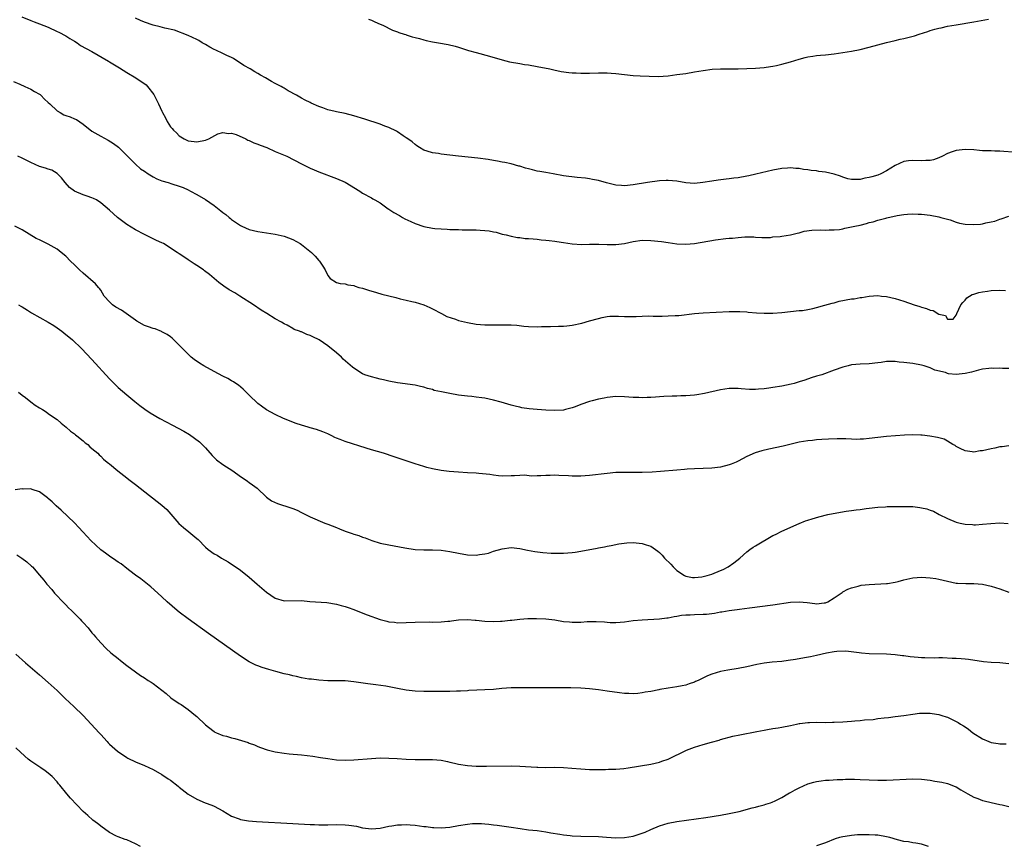
# Model space of a CAD drawing. Units: inches. Extents: x 2643000 to 2646000, y 1557000 to 1560000.
# Drawn here: x 2644658 to 2644884, y 1559439 to 1559628 of the extents above; entities that cross this region are included whole.
import ezdxf

# ---------------------------------------------------------------- set-up
doc = ezdxf.new("R2010")
doc.units = ezdxf.units.IN
doc.header["$MEASUREMENT"] = 0
doc.layers.add('LD26431557_10ft', color=9, linetype='Continuous')

msp = doc.modelspace()

# ---------------------------------------------------------------- linework, layer by layer
at = {"layer": 'LD26431557_10ft'}
for points, elevation in [([(2644658.92, 1559628.92), (2644661, 1559628.07), (2644661.77, 1559627.77), (2644663, 1559627.34), (2644665, 1559626.55), (2644667, 1559625.6), (2644667.39, 1559625.39), (2644669, 1559624.56), (2644669.94, 1559623.94), (2644671, 1559623.37), (2644671.58, 1559623), (2644672.39, 1559622.39), (2644674.94, 1559621), (2644678.76, 1559618.76), (2644679, 1559618.64), (2644681.28, 1559617.29), (2644683, 1559616.2), (2644685.06, 1559615), (2644687.38, 1559613.38), (2644687.75, 1559613), (2644689.18, 1559611.18), (2644689.45, 1559610.55), (2644690.26, 1559609), (2644691, 1559607.32), (2644691.15, 1559607), (2644691.85, 1559605.85), (2644692.26, 1559605), (2644693, 1559603.76), (2644693.38, 1559603.38), (2644693.7, 1559603), (2644694.36, 1559602.36), (2644695, 1559601.68), (2644696.09, 1559601), (2644696.72, 1559600.72), (2644697, 1559600.58), (2644698.43, 1559600.43), (2644699, 1559600.33), (2644701, 1559600.7), (2644701.78, 1559601), (2644703.85, 1559602.15), (2644705, 1559602.47), (2644706.24, 1559602.24), (2644707, 1559602.31), (2644708.01, 1559601.99), (2644710.25, 1559601), (2644710.73, 1559600.73), (2644711, 1559600.65), (2644712.09, 1559600.09), (2644713, 1559599.79), (2644713.54, 1559599.54), (2644715.04, 1559599), (2644717, 1559598.12), (2644718.52, 1559597.48), (2644719.61, 1559597), (2644723, 1559595.3), (2644723.63, 1559595), (2644724.51, 1559594.51), (2644725, 1559594.27), (2644725.88, 1559593.88), (2644727, 1559593.41), (2644731, 1559591.94), (2644733, 1559591.06), (2644736.38, 1559589), (2644737, 1559588.58), (2644739, 1559587.46), (2644739.3, 1559587.3), (2644739.76, 1559587), (2644741, 1559586.32), (2644742.85, 1559585), (2644743, 1559584.91), (2644744.15, 1559584.15), (2644745.42, 1559583.42), (2644746.1, 1559583), (2644746.68, 1559582.68), (2644748.07, 1559582.07), (2644749, 1559581.61), (2644751, 1559580.9), (2644753, 1559580.56), (2644753.51, 1559580.49), (2644755, 1559580.38), (2644756.34, 1559580.34), (2644757, 1559580.28), (2644757.77, 1559580.23), (2644759, 1559580.22), (2644759.81, 1559580.19), (2644761, 1559580.2), (2644761.83, 1559580.17), (2644763, 1559580.17), (2644763.91, 1559580.09), (2644765, 1559580.05), (2644765.95, 1559579.95), (2644767, 1559579.73), (2644767.62, 1559579.61), (2644769, 1559579.21), (2644769.9, 1559579), (2644771, 1559578.71), (2644772.44, 1559578.44), (2644773, 1559578.38), (2644774.22, 1559578.22), (2644775, 1559578.18), (2644776.07, 1559578.07), (2644777, 1559578), (2644777.9, 1559577.9), (2644779, 1559577.82), (2644779.71, 1559577.71), (2644781, 1559577.59), (2644781.5, 1559577.5), (2644783, 1559577.3), (2644785, 1559576.99), (2644787.19, 1559576.81), (2644789, 1559576.86), (2644791.11, 1559576.89), (2644793, 1559576.79), (2644795, 1559576.78), (2644797, 1559577.03), (2644799, 1559577.47), (2644801, 1559577.78), (2644803, 1559577.75), (2644805.47, 1559577.46), (2644807, 1559577.23), (2644809, 1559576.96), (2644811, 1559576.86), (2644813, 1559577.04), (2644817.87, 1559577.87), (2644820.21, 1559578.21), (2644821, 1559578.28), (2644821.72, 1559578.28), (2644823, 1559578.45), (2644824.59, 1559578.59), (2644825, 1559578.53), (2644826.58, 1559578.58), (2644827, 1559578.51), (2644828.44, 1559578.44), (2644829, 1559578.45), (2644830.41, 1559578.41), (2644831, 1559578.54), (2644832.63, 1559578.63), (2644833, 1559578.73), (2644834.99, 1559578.99), (2644836.56, 1559579.44), (2644837, 1559579.51), (2644838.15, 1559579.85), (2644839.89, 1559580.11), (2644841.87, 1559580.13), (2644843, 1559580.06), (2644843.87, 1559580.13), (2644845, 1559580.13), (2644846.26, 1559580.26), (2644847, 1559580.43), (2644847.43, 1559580.57), (2644849, 1559580.82), (2644849.75, 1559581), (2644851, 1559581.27), (2644852.39, 1559581.61), (2644853, 1559581.81), (2644853.98, 1559582.02), (2644855, 1559582.37), (2644856.86, 1559582.86), (2644857.11, 1559582.89), (2644859.45, 1559583.45), (2644861, 1559583.7), (2644861.79, 1559583.79), (2644863, 1559583.83), (2644864.25, 1559583.75), (2644865, 1559583.73), (2644867, 1559583.5), (2644869, 1559583.15), (2644869.46, 1559583), (2644871.58, 1559582.42), (2644873, 1559581.92), (2644873.72, 1559581.72), (2644875, 1559581.5), (2644877, 1559581.4), (2644878.5, 1559581.5), (2644879, 1559581.57), (2644879.75, 1559581.75), (2644881, 1559581.97), (2644881.83, 1559582.17), (2644883, 1559582.6), (2644883.31, 1559582.69), (2644885, 1559583.33)], 8120), ([(2644885.96, 1559597.96), (2644883.92, 1559598.08), (2644883, 1559598.17), (2644881.81, 1559598.19), (2644881, 1559598.23), (2644879, 1559598.29), (2644878.33, 1559598.33), (2644877, 1559598.45), (2644875, 1559598.56), (2644873, 1559598.34), (2644872.01, 1559597.99), (2644871, 1559597.62), (2644869.84, 1559597), (2644869, 1559596.64), (2644867.77, 1559596.23), (2644867, 1559596.05), (2644866.03, 1559596.03), (2644865, 1559595.96), (2644863, 1559596.06), (2644862.03, 1559595.97), (2644861, 1559595.82), (2644859, 1559594.89), (2644857, 1559593.68), (2644855.7, 1559593), (2644855, 1559592.69), (2644853.66, 1559592.34), (2644853, 1559592.13), (2644852.04, 1559591.96), (2644851, 1559591.68), (2644849, 1559591.66), (2644848.12, 1559591.88), (2644847, 1559592.25), (2644846.48, 1559592.48), (2644845, 1559592.91), (2644843, 1559593.35), (2644841.54, 1559593.54), (2644841, 1559593.65), (2644839.75, 1559593.75), (2644839, 1559593.93), (2644837.97, 1559593.97), (2644837, 1559594.21), (2644836.2, 1559594.2), (2644835, 1559594.37), (2644834.3, 1559594.3), (2644833, 1559594.24), (2644831, 1559593.85), (2644827.11, 1559592.89), (2644825.47, 1559592.53), (2644825, 1559592.44), (2644823, 1559592.1), (2644822.02, 1559591.98), (2644821, 1559591.83), (2644820.24, 1559591.76), (2644818.46, 1559591.54), (2644817, 1559591.34), (2644814.94, 1559591), (2644813, 1559590.8), (2644811, 1559590.92), (2644809, 1559591.28), (2644807, 1559591.49), (2644806.54, 1559591.46), (2644805, 1559591.39), (2644802.24, 1559591), (2644799, 1559590.49), (2644797, 1559590.28), (2644796.31, 1559590.31), (2644795, 1559590.41), (2644793.14, 1559590.86), (2644792.9, 1559590.9), (2644791, 1559591.45), (2644789.68, 1559591.68), (2644789, 1559591.84), (2644788.04, 1559591.96), (2644786.14, 1559592.14), (2644783, 1559592.56), (2644780.61, 1559593), (2644779, 1559593.27), (2644777.56, 1559593.56), (2644777, 1559593.62), (2644775.91, 1559593.91), (2644775, 1559594.11), (2644774.31, 1559594.31), (2644773, 1559594.73), (2644772.77, 1559594.77), (2644771, 1559595.28), (2644769.56, 1559595.56), (2644769, 1559595.68), (2644767.86, 1559595.86), (2644767, 1559596.03), (2644765.75, 1559596.25), (2644763.42, 1559596.58), (2644759, 1559597.03), (2644757, 1559597.25), (2644755, 1559597.5), (2644754.37, 1559597.63), (2644753, 1559597.8), (2644751.79, 1559598.21), (2644751, 1559598.41), (2644750.01, 1559599), (2644749.41, 1559599.41), (2644749, 1559599.71), (2644748.31, 1559600.31), (2644747.33, 1559601), (2644747, 1559601.25), (2644746.29, 1559601.71), (2644745, 1559602.58), (2644744.74, 1559602.74), (2644743, 1559603.57), (2644742.09, 1559603.91), (2644741, 1559604.35), (2644737.5, 1559605.5), (2644735, 1559606.28), (2644733, 1559606.8), (2644731, 1559607.2), (2644730.72, 1559607.28), (2644729, 1559607.67), (2644727.91, 1559608.09), (2644727, 1559608.38), (2644725.19, 1559609.19), (2644725, 1559609.3), (2644723.86, 1559609.86), (2644723, 1559610.35), (2644721.82, 1559611), (2644719.97, 1559611.97), (2644719, 1559612.58), (2644718.73, 1559612.73), (2644718.31, 1559613), (2644717, 1559613.71), (2644716.15, 1559614.15), (2644714.78, 1559615), (2644713.61, 1559615.61), (2644713, 1559615.96), (2644712.32, 1559616.32), (2644711.23, 1559617), (2644709.82, 1559617.82), (2644707.4, 1559619.4), (2644707, 1559619.61), (2644705.89, 1559620.11), (2644705, 1559620.56), (2644703.34, 1559621.34), (2644703, 1559621.46), (2644702.02, 1559622.02), (2644701, 1559622.57), (2644700.28, 1559623), (2644699.5, 1559623.5), (2644699, 1559623.77), (2644697, 1559624.7), (2644693.88, 1559625.88), (2644691.67, 1559626.33), (2644690.64, 1559626.64), (2644689, 1559627.03), (2644687, 1559627.74), (2644686.1, 1559628.1), (2644685, 1559628.66)], 8130), ([(2644738.37, 1559628.37), (2644739, 1559628.15), (2644739.78, 1559627.78), (2644741, 1559627.29), (2644741.61, 1559627), (2644743.87, 1559625.87), (2644745, 1559625.49), (2644745.33, 1559625.33), (2644746.51, 1559625), (2644746.87, 1559624.87), (2644747, 1559624.85), (2644748.35, 1559624.35), (2644749, 1559624.21), (2644750.06, 1559623.94), (2644751, 1559623.65), (2644751.52, 1559623.52), (2644753, 1559623.22), (2644754.41, 1559623), (2644756.61, 1559622.61), (2644758.22, 1559622.22), (2644759, 1559621.99), (2644761.26, 1559621.26), (2644763, 1559620.76), (2644766.05, 1559619.95), (2644769, 1559619.08), (2644770.65, 1559618.65), (2644773, 1559618.24), (2644774.06, 1559618.06), (2644775, 1559617.93), (2644777, 1559617.58), (2644779.92, 1559617), (2644780.78, 1559616.78), (2644782.45, 1559616.45), (2644784.2, 1559616.2), (2644785, 1559616.13), (2644785.9, 1559616.1), (2644787, 1559616.03), (2644789, 1559616.07), (2644791, 1559616.13), (2644792.14, 1559616.14), (2644793, 1559616.12), (2644793.96, 1559616.04), (2644795, 1559615.98), (2644797, 1559615.74), (2644799, 1559615.54), (2644800.56, 1559615.44), (2644802.66, 1559615.34), (2644804.69, 1559615.31), (2644807, 1559615.45), (2644809, 1559615.7), (2644811, 1559616), (2644813, 1559616.33), (2644815, 1559616.68), (2644817.05, 1559616.96), (2644819, 1559617.04), (2644823, 1559617.04), (2644825, 1559617.09), (2644827, 1559617.18), (2644829, 1559617.35), (2644830.43, 1559617.57), (2644831, 1559617.63), (2644831.79, 1559617.79), (2644833, 1559618.08), (2644835, 1559618.65), (2644837, 1559619.27), (2644838.41, 1559619.6), (2644839, 1559619.76), (2644840.1, 1559619.9), (2644841, 1559620.07), (2644841.86, 1559620.14), (2644843, 1559620.27), (2644845, 1559620.48), (2644847, 1559620.76), (2644849, 1559621.1), (2644851, 1559621.49), (2644853, 1559621.96), (2644857, 1559623.07), (2644859, 1559623.54), (2644860.16, 1559623.84), (2644861, 1559623.98), (2644863.39, 1559624.61), (2644864.52, 1559625), (2644866.44, 1559625.56), (2644867, 1559625.78), (2644868.11, 1559626.11), (2644869, 1559626.33), (2644869.56, 1559626.44), (2644871, 1559626.77), (2644873, 1559627.12), (2644877, 1559627.79), (2644880.4, 1559628.4)], 8140), ([(2644657, 1559614.12), (2644658.47, 1559613.53), (2644659.65, 1559613), (2644661, 1559612.36), (2644661.85, 1559611.85), (2644663, 1559611.22), (2644663.13, 1559611.13), (2644663.27, 1559611), (2644664.11, 1559610.11), (2644665, 1559609.35), (2644665.31, 1559609), (2644667, 1559607.45), (2644667.69, 1559607), (2644668.53, 1559606.53), (2644669, 1559606.34), (2644670.01, 1559606.01), (2644671, 1559605.55), (2644671.42, 1559605.42), (2644673, 1559604.35), (2644675, 1559602.76), (2644677, 1559601.61), (2644678.7, 1559600.7), (2644679.93, 1559599.93), (2644681.08, 1559599.08), (2644683, 1559597.19), (2644683.17, 1559597), (2644685, 1559595.19), (2644686.13, 1559594.13), (2644687, 1559593.58), (2644687.88, 1559593), (2644689, 1559592.3), (2644689.85, 1559591.85), (2644691, 1559591.4), (2644692.45, 1559591), (2644693.3, 1559590.7), (2644695, 1559590.19), (2644695.86, 1559589.86), (2644697, 1559589.33), (2644697.6, 1559589), (2644699, 1559588.29), (2644701, 1559587.11), (2644703, 1559585.75), (2644704.55, 1559584.55), (2644705, 1559584.12), (2644705.65, 1559583.65), (2644706.4, 1559583), (2644706.74, 1559582.74), (2644707, 1559582.52), (2644709, 1559581.15), (2644709.32, 1559581), (2644711, 1559580.25), (2644711.99, 1559579.99), (2644713, 1559579.76), (2644717, 1559579.18), (2644719, 1559578.74), (2644721, 1559577.96), (2644722.73, 1559577), (2644723, 1559576.82), (2644725.29, 1559575), (2644726.13, 1559574.13), (2644727, 1559573.12), (2644727.13, 1559573), (2644727.88, 1559571.88), (2644728.43, 1559571), (2644729, 1559569.69), (2644729.58, 1559569), (2644731, 1559568.14), (2644731.88, 1559567.88), (2644733, 1559567.8), (2644733.59, 1559567.59), (2644735, 1559567.4), (2644735.27, 1559567.27), (2644736.12, 1559567), (2644737, 1559566.78), (2644738.33, 1559566.33), (2644740.2, 1559565.8), (2644741.42, 1559565.42), (2644744.64, 1559564.64), (2644745.63, 1559564.37), (2644747, 1559564.06), (2644748.27, 1559563.73), (2644749, 1559563.58), (2644750.99, 1559563), (2644752.38, 1559562.38), (2644753, 1559562.08), (2644755.03, 1559561), (2644756.3, 1559560.3), (2644758.31, 1559559.69), (2644759, 1559559.43), (2644761, 1559558.93), (2644763, 1559558.59), (2644765, 1559558.45), (2644767, 1559558.43), (2644769, 1559558.44), (2644769.59, 1559558.41), (2644771, 1559558.39), (2644772.31, 1559558.31), (2644773.91, 1559558.09), (2644775, 1559558.02), (2644777, 1559557.99), (2644778, 1559558), (2644779, 1559558.05), (2644780.01, 1559558.01), (2644781.87, 1559558.13), (2644783, 1559558.12), (2644783.78, 1559558.22), (2644785, 1559558.35), (2644787.19, 1559558.81), (2644789, 1559559.3), (2644791, 1559559.87), (2644791.9, 1559560.1), (2644793, 1559560.3), (2644793.63, 1559560.37), (2644795.59, 1559560.41), (2644797, 1559560.36), (2644799.66, 1559560.34), (2644801, 1559560.41), (2644802.47, 1559560.47), (2644803.59, 1559560.41), (2644805, 1559560.43), (2644805.61, 1559560.39), (2644807, 1559560.44), (2644808.57, 1559560.57), (2644809, 1559560.56), (2644809.42, 1559560.58), (2644813, 1559561.02), (2644815, 1559561.15), (2644821, 1559561.43), (2644823, 1559561.46), (2644823.43, 1559561.43), (2644825, 1559561.38), (2644825.34, 1559561.34), (2644827.2, 1559561.2), (2644829, 1559561.09), (2644831, 1559561.09), (2644833, 1559561.24), (2644837, 1559561.67), (2644837.73, 1559561.73), (2644839, 1559561.93), (2644840.12, 1559562.12), (2644841, 1559562.35), (2644842.88, 1559562.88), (2644844.59, 1559563.41), (2644845, 1559563.49), (2644846.2, 1559563.8), (2644849, 1559564.33), (2644849.61, 1559564.39), (2644851, 1559564.67), (2644851.32, 1559564.68), (2644853, 1559564.98), (2644855, 1559565.11), (2644855.87, 1559565), (2644857, 1559564.88), (2644859, 1559564.42), (2644861, 1559563.82), (2644863.32, 1559563), (2644864.61, 1559562.61), (2644865, 1559562.47), (2644866.16, 1559562.16), (2644867, 1559561.76), (2644867.68, 1559561.68), (2644869, 1559560.89), (2644870.52, 1559560.52), (2644871, 1559559.7), (2644872.29, 1559559.71), (2644873, 1559560.61), (2644873.12, 1559561), (2644874.03, 1559563), (2644874.46, 1559563.54), (2644875, 1559564.1), (2644875.4, 1559564.6), (2644876.66, 1559565.34), (2644877, 1559565.42), (2644878.15, 1559565.85), (2644879, 1559565.99), (2644880.15, 1559566.15), (2644881, 1559566.31), (2644883, 1559566.37), (2644884.27, 1559566.27)], 8110), ([(2644885, 1559548.41), (2644883.61, 1559548.39), (2644883, 1559548.46), (2644881.57, 1559548.43), (2644881, 1559548.48), (2644880.45, 1559548.45), (2644879, 1559548.26), (2644878.06, 1559548.06), (2644877, 1559547.75), (2644876.45, 1559547.55), (2644875, 1559547.24), (2644873, 1559547.08), (2644871.23, 1559547.23), (2644871, 1559547.29), (2644870.51, 1559547.49), (2644868.06, 1559548.06), (2644867, 1559548.57), (2644865.64, 1559549), (2644865, 1559549.17), (2644863, 1559549.53), (2644861, 1559549.79), (2644859.87, 1559549.87), (2644859, 1559549.99), (2644857.96, 1559550.04), (2644857, 1559550), (2644855.81, 1559549.81), (2644855, 1559549.74), (2644853, 1559549.47), (2644851, 1559549.39), (2644849, 1559549.22), (2644848.2, 1559549), (2644847, 1559548.71), (2644845, 1559548.02), (2644842.16, 1559547), (2644841.27, 1559546.73), (2644841, 1559546.63), (2644839.75, 1559546.25), (2644838.28, 1559545.72), (2644837, 1559545.33), (2644835.83, 1559545), (2644835.17, 1559544.83), (2644833, 1559544.4), (2644831, 1559544.06), (2644830.05, 1559543.95), (2644829, 1559543.78), (2644827.66, 1559543.66), (2644827, 1559543.64), (2644825.64, 1559543.64), (2644823.75, 1559543.75), (2644823, 1559543.82), (2644821, 1559543.82), (2644819, 1559543.56), (2644815.28, 1559542.72), (2644813.58, 1559542.42), (2644813, 1559542.33), (2644811, 1559542.15), (2644809.86, 1559542.14), (2644809, 1559542.09), (2644807.9, 1559542.1), (2644805.99, 1559542.01), (2644805, 1559541.93), (2644804.11, 1559541.89), (2644803, 1559541.79), (2644802.21, 1559541.79), (2644801, 1559541.72), (2644800.24, 1559541.76), (2644799, 1559541.79), (2644797, 1559541.95), (2644795, 1559541.97), (2644793, 1559541.75), (2644792.35, 1559541.65), (2644791, 1559541.36), (2644789.58, 1559541), (2644789, 1559540.85), (2644787, 1559540.15), (2644785.65, 1559539.65), (2644785, 1559539.38), (2644783.5, 1559539), (2644783, 1559538.89), (2644781, 1559538.78), (2644779, 1559538.88), (2644777, 1559539.03), (2644775.18, 1559539.18), (2644773.44, 1559539.44), (2644773, 1559539.53), (2644772.27, 1559539.73), (2644771, 1559540.02), (2644770.24, 1559540.24), (2644768.7, 1559540.7), (2644767, 1559541.18), (2644765, 1559541.62), (2644764.3, 1559541.7), (2644763, 1559541.89), (2644762, 1559542), (2644761, 1559542.08), (2644759, 1559542.33), (2644757, 1559542.66), (2644755.04, 1559543.04), (2644753.41, 1559543.41), (2644753, 1559543.57), (2644751.83, 1559543.83), (2644751, 1559544.14), (2644750.26, 1559544.26), (2644749, 1559544.58), (2644745, 1559545.13), (2644743, 1559545.51), (2644741.81, 1559545.81), (2644741, 1559545.97), (2644740.2, 1559546.2), (2644739, 1559546.49), (2644737.51, 1559547), (2644737, 1559547.21), (2644735, 1559548.47), (2644734.71, 1559548.71), (2644733.64, 1559549.64), (2644732.58, 1559550.58), (2644732.14, 1559551), (2644731, 1559552), (2644729, 1559553.6), (2644727.03, 1559555), (2644725.63, 1559555.63), (2644725, 1559555.94), (2644724.21, 1559556.21), (2644723, 1559556.79), (2644722.84, 1559556.84), (2644722.51, 1559557), (2644721.34, 1559557.34), (2644721, 1559557.57), (2644719.69, 1559558.31), (2644719, 1559558.62), (2644718.39, 1559559), (2644717, 1559559.77), (2644715.09, 1559561), (2644713.79, 1559561.79), (2644711.98, 1559563), (2644708.89, 1559565), (2644707.72, 1559565.72), (2644706.46, 1559566.46), (2644705.24, 1559567.24), (2644704.09, 1559568.09), (2644701.91, 1559569.91), (2644700.81, 1559570.81), (2644700.56, 1559571), (2644699, 1559572.02), (2644698.39, 1559572.39), (2644697.49, 1559573), (2644697, 1559573.29), (2644696.05, 1559573.95), (2644695, 1559574.64), (2644694.52, 1559575), (2644691.38, 1559577), (2644691, 1559577.19), (2644689.76, 1559577.76), (2644687, 1559579.09), (2644685, 1559580.13), (2644683, 1559581.39), (2644680.86, 1559583), (2644679, 1559584.66), (2644677, 1559586.32), (2644676, 1559587), (2644675.34, 1559587.34), (2644675, 1559587.48), (2644673.9, 1559587.9), (2644673, 1559588.18), (2644671.03, 1559589.03), (2644669.89, 1559589.89), (2644668.83, 1559591), (2644668.04, 1559592.04), (2644667.06, 1559593.06), (2644665.81, 1559593.81), (2644665, 1559594.06), (2644664.32, 1559594.32), (2644663, 1559594.67), (2644661, 1559595.57), (2644660.07, 1559596.07), (2644659, 1559596.59), (2644658, 1559597)], 8100), ([(2644885, 1559530.69), (2644883.5, 1559530.5), (2644883, 1559530.49), (2644881.83, 1559530.17), (2644881, 1559530.04), (2644879, 1559529.58), (2644878.46, 1559529.54), (2644877, 1559529.29), (2644876.64, 1559529.36), (2644875, 1559529.6), (2644873.87, 1559530.13), (2644873, 1559530.58), (2644872.75, 1559530.75), (2644872.21, 1559531), (2644871, 1559531.74), (2644870.19, 1559532.2), (2644869, 1559532.52), (2644868.65, 1559532.65), (2644866.96, 1559532.96), (2644865.17, 1559533.17), (2644864.84, 1559533.16), (2644863, 1559533.21), (2644861.16, 1559533.16), (2644859.03, 1559533.03), (2644857, 1559532.84), (2644853, 1559532.35), (2644851.73, 1559532.27), (2644851, 1559532.2), (2644850.17, 1559532.17), (2644849, 1559532.2), (2644847.72, 1559532.28), (2644847, 1559532.28), (2644845.68, 1559532.32), (2644843.74, 1559532.26), (2644842.19, 1559532.19), (2644841, 1559532.09), (2644840.04, 1559531.96), (2644839, 1559531.87), (2644837, 1559531.52), (2644833.34, 1559530.66), (2644830.03, 1559529.97), (2644828.42, 1559529.58), (2644826.89, 1559529.11), (2644825, 1559528.28), (2644823, 1559527.2), (2644822.59, 1559527), (2644821.46, 1559526.54), (2644821, 1559526.36), (2644819, 1559525.85), (2644817, 1559525.6), (2644813, 1559525.45), (2644811.35, 1559525.35), (2644810.72, 1559525.28), (2644809, 1559525.17), (2644805.2, 1559524.8), (2644803.33, 1559524.67), (2644801, 1559524.61), (2644797, 1559524.62), (2644795, 1559524.57), (2644793, 1559524.4), (2644789, 1559523.95), (2644787, 1559523.79), (2644785, 1559523.77), (2644784.19, 1559523.81), (2644781.95, 1559523.95), (2644781, 1559523.99), (2644779.94, 1559523.94), (2644779, 1559523.94), (2644777.82, 1559523.82), (2644777, 1559523.83), (2644775.75, 1559523.75), (2644774.04, 1559523.96), (2644773, 1559523.91), (2644771.82, 1559523.82), (2644771, 1559523.82), (2644769, 1559523.77), (2644768.16, 1559523.84), (2644767, 1559523.98), (2644766.12, 1559524.12), (2644763.65, 1559524.35), (2644763, 1559524.42), (2644761, 1559524.56), (2644759, 1559524.68), (2644756.84, 1559524.84), (2644755, 1559525.07), (2644753, 1559525.44), (2644751.74, 1559525.74), (2644751, 1559525.95), (2644749, 1559526.6), (2644747.88, 1559527), (2644744.19, 1559528.19), (2644741.8, 1559529), (2644739, 1559529.82), (2644737.79, 1559530.21), (2644733, 1559531.68), (2644731.82, 1559532.18), (2644731, 1559532.49), (2644730.65, 1559532.65), (2644729.93, 1559533), (2644729, 1559533.44), (2644727.9, 1559533.9), (2644726.44, 1559534.44), (2644725, 1559534.86), (2644724.56, 1559535), (2644723, 1559535.42), (2644721.8, 1559535.8), (2644718.86, 1559537), (2644717, 1559537.88), (2644715, 1559538.95), (2644713.8, 1559539.8), (2644713, 1559540.4), (2644711, 1559542.34), (2644709.67, 1559543.67), (2644708.57, 1559544.57), (2644707.93, 1559545), (2644707.39, 1559545.39), (2644707, 1559545.59), (2644706.11, 1559546.11), (2644705, 1559546.66), (2644703, 1559547.76), (2644700.66, 1559549), (2644699.61, 1559549.61), (2644698.44, 1559550.44), (2644697.73, 1559551), (2644697, 1559551.68), (2644695, 1559553.79), (2644693.37, 1559555.37), (2644693, 1559555.63), (2644692.23, 1559556.23), (2644691, 1559556.84), (2644690.91, 1559556.91), (2644689.48, 1559557.48), (2644689, 1559557.54), (2644687.97, 1559557.97), (2644687, 1559558.27), (2644685.29, 1559559.29), (2644685, 1559559.45), (2644681.75, 1559561.75), (2644680.48, 1559562.48), (2644679.72, 1559563), (2644679, 1559563.68), (2644677.83, 1559565), (2644677, 1559566.37), (2644676.74, 1559566.74), (2644676.5, 1559567), (2644675.84, 1559567.84), (2644673, 1559570.22), (2644672.13, 1559571), (2644671, 1559572.16), (2644670.11, 1559573), (2644669, 1559574.13), (2644667.93, 1559575), (2644667, 1559575.72), (2644665, 1559576.92), (2644663.57, 1559577.58), (2644663, 1559577.88), (2644662.22, 1559578.22), (2644659, 1559580.13), (2644657.33, 1559581)], 8090), ([(2644658.16, 1559563), (2644658.68, 1559562.68), (2644659, 1559562.52), (2644660.2, 1559561.8), (2644661.17, 1559561.17), (2644665, 1559559.04), (2644666.23, 1559558.23), (2644667, 1559557.76), (2644668.09, 1559557), (2644668.58, 1559556.58), (2644670.56, 1559555), (2644672.61, 1559553), (2644675, 1559550.44), (2644679, 1559546.05), (2644681, 1559544.09), (2644683, 1559542.37), (2644684.84, 1559540.84), (2644685.95, 1559539.95), (2644687.09, 1559539.09), (2644688.3, 1559538.3), (2644690.52, 1559537), (2644693.45, 1559535.45), (2644696.05, 1559534.05), (2644697.31, 1559533.31), (2644698.5, 1559532.5), (2644699.62, 1559531.62), (2644700.27, 1559531), (2644701, 1559530.27), (2644702.52, 1559528.52), (2644703, 1559528.07), (2644703.52, 1559527.52), (2644705, 1559526.42), (2644707.25, 1559525), (2644709, 1559523.72), (2644710.08, 1559523), (2644710.6, 1559522.6), (2644711, 1559522.33), (2644711.76, 1559521.76), (2644712.82, 1559521), (2644714.98, 1559518.98), (2644716.14, 1559518.14), (2644717.52, 1559517.52), (2644720.53, 1559516.53), (2644721, 1559516.34), (2644721.97, 1559515.97), (2644723, 1559515.42), (2644725, 1559514.42), (2644728.32, 1559513), (2644729, 1559512.77), (2644731, 1559511.99), (2644731.74, 1559511.74), (2644733, 1559511.17), (2644733.46, 1559511), (2644734.63, 1559510.63), (2644735, 1559510.49), (2644736.15, 1559510.15), (2644737, 1559509.8), (2644737.61, 1559509.61), (2644739.12, 1559509), (2644741, 1559508.45), (2644743, 1559508.01), (2644746.66, 1559507.34), (2644749, 1559506.98), (2644751, 1559506.86), (2644753, 1559506.89), (2644755, 1559506.84), (2644757, 1559506.54), (2644759, 1559506.1), (2644761, 1559505.72), (2644763, 1559505.65), (2644763.8, 1559505.8), (2644765, 1559505.97), (2644765.83, 1559506.17), (2644767, 1559506.57), (2644769, 1559507.15), (2644771, 1559507.41), (2644773, 1559507.22), (2644774.8, 1559506.8), (2644776.48, 1559506.48), (2644778.27, 1559506.27), (2644780.17, 1559506.17), (2644782.14, 1559506.14), (2644783, 1559506.16), (2644785, 1559506.27), (2644785.65, 1559506.35), (2644787, 1559506.56), (2644790.72, 1559507.28), (2644791, 1559507.35), (2644792.38, 1559507.62), (2644793, 1559507.76), (2644793.91, 1559507.91), (2644795.72, 1559508.28), (2644797.51, 1559508.49), (2644799, 1559508.55), (2644801, 1559508.36), (2644801.98, 1559508.02), (2644803, 1559507.72), (2644804.6, 1559506.6), (2644805, 1559506.28), (2644805.64, 1559505.64), (2644806.14, 1559505), (2644807.6, 1559503.6), (2644808.13, 1559503), (2644809, 1559502.2), (2644810.73, 1559501), (2644811, 1559500.86), (2644812.56, 1559500.56), (2644813, 1559500.53), (2644814.7, 1559500.7), (2644815, 1559500.76), (2644815.92, 1559501), (2644817, 1559501.35), (2644819, 1559502.18), (2644819.57, 1559502.43), (2644820.77, 1559503), (2644822.05, 1559503.95), (2644823.4, 1559505), (2644825, 1559506.45), (2644825.71, 1559507), (2644826.47, 1559507.53), (2644827, 1559507.83), (2644831, 1559510.19), (2644831.58, 1559510.42), (2644833, 1559511.17), (2644837, 1559512.96), (2644838.47, 1559513.53), (2644839, 1559513.69), (2644839.97, 1559514.03), (2644841.52, 1559514.48), (2644843.6, 1559515), (2644844.76, 1559515.24), (2644847.78, 1559515.78), (2644849, 1559515.91), (2644850.08, 1559516.08), (2644851, 1559516.14), (2644852.35, 1559516.35), (2644853, 1559516.41), (2644855, 1559516.66), (2644856.77, 1559516.77), (2644857.19, 1559516.81), (2644860.82, 1559516.82), (2644861, 1559516.83), (2644863, 1559516.8), (2644864.62, 1559516.62), (2644865, 1559516.55), (2644866.27, 1559516.27), (2644867, 1559515.99), (2644867.75, 1559515.75), (2644869.07, 1559515), (2644871, 1559514.06), (2644873, 1559513.23), (2644873.89, 1559513), (2644875, 1559512.77), (2644876.68, 1559512.68), (2644877, 1559512.64), (2644877.37, 1559512.63), (2644879, 1559512.74), (2644880.94, 1559512.94), (2644883, 1559513.04), (2644884.91, 1559512.91)], 8080), ([(2644658.19, 1559543), (2644659, 1559542.33), (2644659.75, 1559541.75), (2644661, 1559540.76), (2644662.02, 1559540.02), (2644663, 1559539.39), (2644663.65, 1559539), (2644664.47, 1559538.47), (2644665, 1559538.14), (2644666.63, 1559537), (2644667, 1559536.73), (2644667.91, 1559535.91), (2644669.07, 1559535), (2644670.08, 1559534.08), (2644671, 1559533.44), (2644671.23, 1559533.23), (2644671.53, 1559533), (2644673, 1559531.84), (2644673.43, 1559531.43), (2644674.03, 1559531), (2644674.5, 1559530.5), (2644675, 1559530.13), (2644676.35, 1559529), (2644676.64, 1559528.64), (2644677, 1559528.32), (2644677.65, 1559527.65), (2644678.51, 1559527), (2644678.76, 1559526.76), (2644679, 1559526.56), (2644680.91, 1559525), (2644683, 1559523.37), (2644683.44, 1559523), (2644685, 1559521.82), (2644686.02, 1559521), (2644691, 1559517.11), (2644692.12, 1559516.12), (2644693.09, 1559515.09), (2644694.01, 1559514.01), (2644694.93, 1559512.93), (2644695.98, 1559511.98), (2644697.2, 1559511), (2644699, 1559509.51), (2644699.29, 1559509.29), (2644701, 1559507.54), (2644701.63, 1559507), (2644703, 1559506), (2644703.66, 1559505.66), (2644704.68, 1559505), (2644706.17, 1559504.17), (2644709, 1559502.21), (2644711, 1559500.6), (2644712.82, 1559499), (2644715, 1559497.17), (2644717, 1559495.81), (2644719, 1559495.22), (2644723, 1559495.27), (2644724.91, 1559495.09), (2644728.8, 1559494.8), (2644731, 1559494.43), (2644732.12, 1559494.12), (2644733, 1559493.92), (2644733.66, 1559493.66), (2644735, 1559493.22), (2644735.49, 1559493), (2644738.02, 1559492.02), (2644741, 1559490.96), (2644742.56, 1559490.56), (2644743, 1559490.42), (2644744.3, 1559490.3), (2644745, 1559490.19), (2644747, 1559490.24), (2644749, 1559490.31), (2644752.38, 1559490.38), (2644753, 1559490.37), (2644755, 1559490.43), (2644756.53, 1559490.53), (2644757, 1559490.6), (2644757.33, 1559490.67), (2644759, 1559490.83), (2644761, 1559490.91), (2644762.79, 1559490.79), (2644763, 1559490.79), (2644765, 1559490.6), (2644767, 1559490.51), (2644768.59, 1559490.59), (2644769, 1559490.59), (2644770.79, 1559490.79), (2644771.19, 1559490.81), (2644773, 1559491.02), (2644774.85, 1559491.16), (2644776.8, 1559491.2), (2644779, 1559491.09), (2644781, 1559490.84), (2644783, 1559490.52), (2644784.41, 1559490.41), (2644785, 1559490.32), (2644786.37, 1559490.37), (2644787, 1559490.35), (2644788.46, 1559490.46), (2644790.49, 1559490.49), (2644792.4, 1559490.4), (2644793, 1559490.33), (2644793.72, 1559490.28), (2644795, 1559490.25), (2644797, 1559490.41), (2644799, 1559490.7), (2644801, 1559490.89), (2644805, 1559491.1), (2644806.67, 1559491.33), (2644807, 1559491.35), (2644808.34, 1559491.66), (2644809, 1559491.73), (2644810.07, 1559491.93), (2644811, 1559492.01), (2644812.01, 1559492.01), (2644813, 1559492.07), (2644815, 1559492.13), (2644815.81, 1559492.19), (2644817.6, 1559492.4), (2644819, 1559492.67), (2644819.29, 1559492.71), (2644821, 1559493.01), (2644822.77, 1559493.23), (2644823.34, 1559493.34), (2644825.64, 1559493.64), (2644831, 1559494.31), (2644835, 1559494.88), (2644837, 1559494.98), (2644838.81, 1559494.81), (2644840.6, 1559494.6), (2644841, 1559494.53), (2644842.75, 1559494.75), (2644843, 1559494.77), (2644843.54, 1559495), (2644845, 1559495.9), (2644846.63, 1559497), (2644846.84, 1559497.16), (2644847, 1559497.26), (2644848.14, 1559497.86), (2644849, 1559498.19), (2644850.55, 1559498.55), (2644851.23, 1559498.77), (2644853.03, 1559498.97), (2644857, 1559499.18), (2644857.22, 1559499.22), (2644859, 1559499.48), (2644859.68, 1559499.68), (2644861, 1559500.02), (2644863, 1559500.47), (2644865, 1559500.61), (2644867, 1559500.52), (2644868.33, 1559500.33), (2644869, 1559500.19), (2644869.96, 1559499.96), (2644871, 1559499.69), (2644873, 1559499.3), (2644873.27, 1559499.26), (2644875.16, 1559499.16), (2644877, 1559499.16), (2644878.97, 1559499.03), (2644881, 1559498.61), (2644883, 1559497.97), (2644885, 1559497.22)], 8070), ([(2644885, 1559480.77), (2644883, 1559481.01), (2644881, 1559481.1), (2644879.25, 1559481.25), (2644875.76, 1559481.76), (2644875, 1559481.85), (2644874.09, 1559481.91), (2644873, 1559482.01), (2644872.05, 1559482.05), (2644869.81, 1559482.19), (2644869, 1559482.17), (2644868.11, 1559482.11), (2644865.8, 1559482.2), (2644865, 1559482.18), (2644864.23, 1559482.23), (2644862.42, 1559482.42), (2644861, 1559482.62), (2644860.65, 1559482.65), (2644859, 1559482.86), (2644857, 1559483.01), (2644853, 1559483.1), (2644851.25, 1559483.25), (2644850.72, 1559483.28), (2644847.67, 1559483.67), (2644845.65, 1559483.65), (2644845, 1559483.56), (2644843.27, 1559483.27), (2644841, 1559482.73), (2644839.59, 1559482.41), (2644838.19, 1559482.19), (2644836.19, 1559481.81), (2644834.45, 1559481.55), (2644833, 1559481.36), (2644830.83, 1559481.17), (2644829, 1559480.97), (2644827.34, 1559480.66), (2644825, 1559480.11), (2644823, 1559479.69), (2644820.67, 1559479.33), (2644819, 1559479), (2644817, 1559478.39), (2644815.99, 1559478.01), (2644813.88, 1559477), (2644813.26, 1559476.74), (2644813, 1559476.61), (2644811.77, 1559476.23), (2644811, 1559475.92), (2644810.21, 1559475.79), (2644809, 1559475.53), (2644807, 1559475.24), (2644805.11, 1559474.89), (2644804.83, 1559474.83), (2644803, 1559474.47), (2644801.72, 1559474.28), (2644801, 1559474.12), (2644800.02, 1559474.02), (2644799, 1559473.94), (2644797.99, 1559473.99), (2644797, 1559474.01), (2644795.87, 1559474.12), (2644793, 1559474.56), (2644791, 1559474.82), (2644788.96, 1559475.04), (2644787, 1559475.2), (2644784.7, 1559475.3), (2644783, 1559475.32), (2644777, 1559475.29), (2644773, 1559475.31), (2644771, 1559475.26), (2644768.89, 1559475.11), (2644767, 1559474.95), (2644765, 1559474.83), (2644761.34, 1559474.66), (2644761, 1559474.63), (2644759.43, 1559474.57), (2644758.51, 1559474.51), (2644757, 1559474.47), (2644753, 1559474.42), (2644751, 1559474.44), (2644749, 1559474.55), (2644747, 1559474.77), (2644745, 1559475.13), (2644742.34, 1559475.66), (2644739.99, 1559476.01), (2644738.21, 1559476.21), (2644735, 1559476.67), (2644733, 1559476.87), (2644730.93, 1559476.93), (2644729, 1559476.92), (2644727, 1559477.04), (2644725.25, 1559477.25), (2644725, 1559477.27), (2644724.69, 1559477.31), (2644723, 1559477.6), (2644721.86, 1559477.86), (2644721, 1559478.03), (2644720.24, 1559478.24), (2644719, 1559478.53), (2644717.11, 1559479), (2644715.48, 1559479.48), (2644714.01, 1559479.99), (2644713, 1559480.31), (2644712.5, 1559480.5), (2644711, 1559481.25), (2644709, 1559482.54), (2644701.71, 1559487.71), (2644697, 1559491.11), (2644695, 1559492.61), (2644694.53, 1559493), (2644692.23, 1559495), (2644691, 1559496.16), (2644690.06, 1559497), (2644688.47, 1559498.46), (2644687.35, 1559499.35), (2644686.23, 1559500.23), (2644685, 1559501.08), (2644684.7, 1559501.3), (2644683, 1559502.6), (2644681.66, 1559503.66), (2644681, 1559504.05), (2644680.47, 1559504.47), (2644679, 1559505.43), (2644678.13, 1559506.13), (2644677, 1559506.9), (2644674.73, 1559509), (2644673.92, 1559509.92), (2644672.91, 1559511), (2644672.01, 1559512.01), (2644671, 1559513.06), (2644667.95, 1559515.95), (2644666.76, 1559517), (2644665.87, 1559517.87), (2644665, 1559518.67), (2644664.83, 1559518.83), (2644663, 1559520.2), (2644661.3, 1559520.7), (2644661, 1559520.84), (2644659.22, 1559520.78), (2644659, 1559520.83), (2644657.38, 1559520.62)], 8060), ([(2644657.75, 1559505.75), (2644658.9, 1559505), (2644660.11, 1559504.11), (2644661.18, 1559503.18), (2644661.36, 1559503), (2644663, 1559501.08), (2644663.95, 1559499.95), (2644664.65, 1559499), (2644665.78, 1559497.78), (2644666.43, 1559497), (2644668.66, 1559494.66), (2644669, 1559494.33), (2644669.64, 1559493.64), (2644670.32, 1559493), (2644671, 1559492.33), (2644672.27, 1559491), (2644672.62, 1559490.62), (2644673, 1559490.24), (2644674.11, 1559489), (2644675, 1559487.91), (2644675.42, 1559487.42), (2644675.83, 1559487), (2644677, 1559485.57), (2644678.28, 1559484.28), (2644679.34, 1559483.34), (2644681, 1559481.99), (2644681.57, 1559481.57), (2644683, 1559480.44), (2644684.94, 1559478.94), (2644686.11, 1559478.11), (2644687, 1559477.59), (2644687.86, 1559477), (2644688.56, 1559476.56), (2644689, 1559476.3), (2644691, 1559474.77), (2644691.97, 1559473.97), (2644693.03, 1559473), (2644695, 1559471.69), (2644695.47, 1559471.47), (2644697, 1559470.37), (2644698.74, 1559469), (2644699, 1559468.73), (2644701, 1559466.82), (2644701.69, 1559466.31), (2644703, 1559465.29), (2644703.17, 1559465.17), (2644703.53, 1559465), (2644705, 1559464.41), (2644705.8, 1559464.2), (2644707, 1559463.84), (2644707.69, 1559463.69), (2644710.77, 1559462.77), (2644711, 1559462.66), (2644712.22, 1559462.22), (2644713, 1559461.88), (2644713.63, 1559461.63), (2644715.11, 1559461.11), (2644717, 1559460.64), (2644719, 1559460.33), (2644720.2, 1559460.2), (2644723, 1559459.93), (2644725.62, 1559459.62), (2644727.37, 1559459.37), (2644729, 1559459.1), (2644731, 1559458.83), (2644733, 1559458.73), (2644735, 1559458.81), (2644739, 1559459.15), (2644741, 1559459.24), (2644743, 1559459.22), (2644744.9, 1559459.1), (2644746.94, 1559458.94), (2644749, 1559458.86), (2644753, 1559458.91), (2644755, 1559458.73), (2644756.41, 1559458.41), (2644757, 1559458.31), (2644758.03, 1559458.03), (2644759, 1559457.84), (2644761, 1559457.5), (2644763, 1559457.35), (2644764.67, 1559457.33), (2644765.36, 1559457.36), (2644771, 1559457.44), (2644773, 1559457.39), (2644776.89, 1559457.11), (2644777.12, 1559457.12), (2644779, 1559457.08), (2644781, 1559457.12), (2644783, 1559457.09), (2644784.93, 1559456.93), (2644787, 1559456.72), (2644789, 1559456.61), (2644790.61, 1559456.61), (2644791, 1559456.63), (2644792.62, 1559456.62), (2644793.31, 1559456.69), (2644795, 1559456.69), (2644796.85, 1559456.85), (2644797.83, 1559457), (2644803, 1559457.85), (2644805, 1559458.31), (2644805.53, 1559458.47), (2644806.98, 1559459), (2644811.2, 1559461), (2644813, 1559461.7), (2644814.05, 1559462.05), (2644815, 1559462.36), (2644816.89, 1559462.89), (2644818.66, 1559463.34), (2644819, 1559463.45), (2644821.79, 1559464.21), (2644823.43, 1559464.57), (2644827.27, 1559465.27), (2644829, 1559465.64), (2644829.76, 1559465.76), (2644831, 1559466), (2644832.16, 1559466.16), (2644833, 1559466.3), (2644835, 1559466.69), (2644836.37, 1559467), (2644837, 1559467.13), (2644837.13, 1559467.13), (2644839, 1559467.36), (2644839.35, 1559467.35), (2644841, 1559467.4), (2644843, 1559467.38), (2644844.6, 1559467.4), (2644845, 1559467.42), (2644847, 1559467.53), (2644849, 1559467.68), (2644849.77, 1559467.77), (2644851, 1559467.85), (2644851.99, 1559467.99), (2644853.93, 1559468.07), (2644855, 1559468.25), (2644856.44, 1559468.44), (2644857.49, 1559468.51), (2644859, 1559468.7), (2644860.97, 1559468.97), (2644863, 1559469.27), (2644864.53, 1559469.47), (2644865, 1559469.51), (2644867, 1559469.51), (2644867.45, 1559469.45), (2644869, 1559469.2), (2644869.7, 1559469), (2644870.68, 1559468.68), (2644871, 1559468.56), (2644871.88, 1559468.12), (2644873, 1559467.6), (2644873.39, 1559467.39), (2644873.94, 1559467), (2644874.62, 1559466.62), (2644875, 1559466.38), (2644875.82, 1559465.82), (2644876.78, 1559465), (2644879, 1559463.65), (2644880.44, 1559463), (2644881, 1559462.81), (2644882.56, 1559462.56), (2644883, 1559462.47), (2644884.44, 1559462.44)], 8050), ([(2644657.53, 1559483), (2644659.81, 1559481), (2644663, 1559478.26), (2644665, 1559476.52), (2644667, 1559474.65), (2644668.86, 1559472.86), (2644670.84, 1559471), (2644672.95, 1559468.95), (2644674.82, 1559467), (2644676.67, 1559465), (2644677, 1559464.59), (2644678.47, 1559463), (2644678.71, 1559462.71), (2644679, 1559462.42), (2644680.83, 1559460.83), (2644683, 1559459.34), (2644683.21, 1559459.21), (2644685, 1559458.32), (2644687, 1559457.51), (2644689, 1559456.58), (2644691, 1559455.44), (2644692.49, 1559454.49), (2644693, 1559454.13), (2644694.76, 1559452.76), (2644695, 1559452.54), (2644697, 1559450.94), (2644699, 1559449.84), (2644700.96, 1559449), (2644702.43, 1559448.43), (2644703, 1559448.18), (2644705, 1559447.11), (2644707, 1559445.9), (2644708.72, 1559445.28), (2644709, 1559445.16), (2644710.86, 1559444.86), (2644712.72, 1559444.72), (2644721, 1559444.27), (2644725, 1559444.02), (2644725.99, 1559443.99), (2644727, 1559443.94), (2644729, 1559443.95), (2644731, 1559443.98), (2644733, 1559443.92), (2644733.85, 1559443.85), (2644735.61, 1559443.61), (2644737, 1559443.27), (2644739, 1559442.98), (2644741, 1559443.14), (2644743, 1559443.61), (2644743.68, 1559443.68), (2644745, 1559443.95), (2644745.92, 1559443.92), (2644747, 1559444), (2644747.9, 1559443.9), (2644749, 1559443.84), (2644751, 1559443.57), (2644751.53, 1559443.53), (2644753, 1559443.31), (2644753.32, 1559443.32), (2644755, 1559443.23), (2644757, 1559443.43), (2644759, 1559443.79), (2644761, 1559444.09), (2644762.2, 1559444.2), (2644763, 1559444.25), (2644764.24, 1559444.24), (2644765, 1559444.19), (2644765.93, 1559444.07), (2644767, 1559443.96), (2644767.85, 1559443.85), (2644771, 1559443.41), (2644773.07, 1559443.07), (2644775, 1559442.82), (2644777, 1559442.6), (2644779, 1559442.34), (2644780.12, 1559442.12), (2644782.2, 1559441.8), (2644783, 1559441.63), (2644784.53, 1559441.47), (2644785, 1559441.4), (2644787, 1559441.3), (2644791, 1559441.23), (2644792.87, 1559441.13), (2644794.98, 1559440.98), (2644797, 1559441.02), (2644799, 1559441.37), (2644801, 1559442), (2644801.73, 1559442.27), (2644803, 1559442.86), (2644805, 1559443.72), (2644807, 1559444.28), (2644809, 1559444.66), (2644815.62, 1559445.62), (2644819, 1559446.16), (2644821, 1559446.52), (2644823.22, 1559447), (2644826.21, 1559447.79), (2644827, 1559447.97), (2644827.77, 1559448.23), (2644829, 1559448.5), (2644829.35, 1559448.65), (2644830.46, 1559449), (2644830.85, 1559449.15), (2644831, 1559449.19), (2644831.36, 1559449.36), (2644833, 1559450.18), (2644834.42, 1559451), (2644834.78, 1559451.22), (2644835, 1559451.33), (2644836.06, 1559451.94), (2644837, 1559452.43), (2644839, 1559453.3), (2644840.34, 1559453.66), (2644841, 1559453.86), (2644842.02, 1559454.02), (2644843, 1559454.13), (2644843.84, 1559454.16), (2644845.72, 1559454.28), (2644847, 1559454.31), (2644847.65, 1559454.35), (2644849.64, 1559454.36), (2644851, 1559454.32), (2644853, 1559454.2), (2644855, 1559454.12), (2644857, 1559454.15), (2644863, 1559454.43), (2644865, 1559454.39), (2644867, 1559454.16), (2644868.04, 1559453.96), (2644869.68, 1559453.68), (2644871, 1559453.36), (2644872.74, 1559452.74), (2644873, 1559452.61), (2644874.05, 1559451.95), (2644875.63, 1559451), (2644877, 1559450.24), (2644877.92, 1559449.92), (2644879, 1559449.5), (2644879.41, 1559449.41), (2644881.01, 1559449.01), (2644883, 1559448.57), (2644883.52, 1559448.48), (2644885, 1559448.11)], 8040), ([(2644686.08, 1559439), (2644685, 1559439.6), (2644683, 1559440.46), (2644682.59, 1559440.59), (2644681, 1559441.17), (2644680.63, 1559441.37), (2644679, 1559442.2), (2644677.85, 1559443), (2644677.36, 1559443.36), (2644676.25, 1559444.25), (2644675.21, 1559445), (2644674.03, 1559446.03), (2644673, 1559446.97), (2644670.06, 1559450.06), (2644669.26, 1559451), (2644667.61, 1559453), (2644667.34, 1559453.34), (2644667, 1559453.81), (2644665.85, 1559455), (2644665, 1559455.79), (2644664.3, 1559456.3), (2644663.29, 1559457), (2644661, 1559458.54), (2644660.4, 1559459), (2644659.63, 1559459.63), (2644657.58, 1559461.58)], 8030), ([(2644866.65, 1559439), (2644865, 1559439.49), (2644863.74, 1559439.73), (2644863, 1559439.78), (2644862.02, 1559440.02), (2644861, 1559440.13), (2644859.49, 1559440.51), (2644857.77, 1559441), (2644857, 1559441.2), (2644855, 1559441.54), (2644854.41, 1559441.59), (2644853, 1559441.64), (2644852.34, 1559441.66), (2644851, 1559441.63), (2644850.4, 1559441.6), (2644849, 1559441.5), (2644848.56, 1559441.44), (2644847, 1559441.19), (2644846.24, 1559441), (2644845.28, 1559440.72), (2644843, 1559439.83), (2644841, 1559439.09)], 8030)]:
    msp.add_lwpolyline(points, dxfattribs=dict(at, elevation=elevation))

doc.saveas('drawing.dxf')
